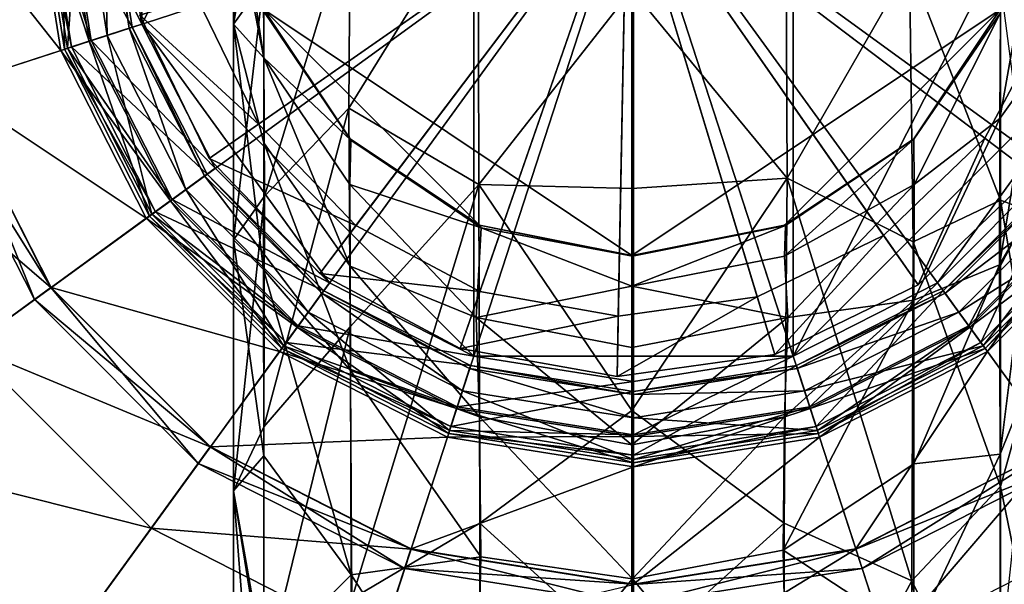
# Model space of a CAD drawing. Units: inches. Extents: x -8.2 to 8.3, y -9.9 to 0.8.
# Drawn here: x -3.3 to -2, y -1.5 to -0.8 of the extents above; entities that cross this region are included whole.
import ezdxf

# ---------------------------------------------------------------- set-up
doc = ezdxf.new("R2010")
doc.units = ezdxf.units.IN
doc.layers.get('0').update_dxf_attribs({"true_color": 0xc2ced6})

msp = doc.modelspace()

# ---------------------------------------------------------------- linework, layer by layer
for points in [[(-3.101, -0.7927), (-2.691, 0.012), (-3.101, -0.398), (-3.101, -0.7927)], [(-3.101, -0.7927), (-2.691, -1.2027), (-2.691, 0.012), (-3.101, -0.7927)], [(-2.691, 0.012), (-2.2963, -1.2027), (-2.2963, 0.012), (-2.691, 0.012)], [(-2.2963, -1.2027), (-2.691, 0.012), (-2.691, -1.2027), (-2.2963, -1.2027)], [(-1.8863, -0.398), (-2.2963, 0.012), (-2.2963, -1.2027), (-1.8863, -0.398)], [(-3.101, -0.7927), (-3.101, -0.398), (-3.1323, -0.5953), (-3.101, -0.7927)], [(-1.8863, -0.398), (-2.2963, -1.2027), (-1.8863, -0.7927), (-1.8863, -0.398)], [(-2.9502, -0.5799), (-2.9503, -0.4717), (-2.9878, -0.7929), (-2.9502, -0.5799)], [(-2.9503, -0.4717), (-2.9877, -0.642), (-2.9878, -0.7929), (-2.9503, -0.4717)], [(-2.9505, -0.741), (-2.9502, -0.5799), (-2.9878, -0.7929), (-2.9505, -0.741)], [(-2.4937, -0.5953), (-3.8133, -1.0241), (-3.8812, -0.5953), (-2.4937, -0.5953)], [(-2.4937, -0.5953), (-3.6162, -1.4109), (-3.8133, -1.0241), (-2.4937, -0.5953)], [(-2.4937, -0.5953), (-3.3092, -1.7178), (-3.6162, -1.4109), (-2.4937, -0.5953)], [(-3.2011, -0.8252), (-3.2375, -0.5953), (-3.3827, -0.5953), (-3.2011, -0.8252)], [(-3.3827, -0.5953), (-3.3391, -0.87), (-3.2011, -0.8252), (-3.3827, -0.5953)], [(-2.4937, -0.5953), (-2.9224, -1.9149), (-3.3092, -1.7178), (-2.4937, -0.5953)], [(-3.1658, -0.8137), (-3.2004, -0.5953), (-3.2375, -0.5953), (-3.1658, -0.8137)], [(-3.2375, -0.5953), (-3.2011, -0.8252), (-3.1658, -0.8137), (-3.2375, -0.5953)], [(-3.1877, -0.8208), (-3.2234, -0.5953), (-3.2326, -0.5953), (-3.1877, -0.8208)], [(-3.2326, -0.5953), (-3.1965, -0.8237), (-3.1877, -0.8208), (-3.2326, -0.5953)], [(-3.1965, -0.8237), (-3.2326, -0.5953), (-3.2004, -0.5953), (-3.1965, -0.8237)], [(-3.1636, -0.813), (-3.1981, -0.5953), (-3.2288, -0.5953), (-3.1636, -0.813)], [(-3.2288, -0.5953), (-3.1929, -0.8225), (-3.1636, -0.813), (-3.2288, -0.5953)], [(-3.1929, -0.8225), (-3.2288, -0.5953), (-3.1772, -0.5953), (-3.1929, -0.8225)], [(-3.1127, -0.7965), (-3.1446, -0.5953), (-3.2234, -0.5953), (-3.1127, -0.7965)], [(-3.2234, -0.5953), (-3.1877, -0.8208), (-3.1127, -0.7965), (-3.2234, -0.5953)], [(-3.2004, -0.5953), (-3.1658, -0.8137), (-3.1965, -0.8237), (-3.2004, -0.5953)], [(-3.101, -0.7927), (-3.1323, -0.5953), (-3.1981, -0.5953), (-3.101, -0.7927)], [(-3.1981, -0.5953), (-3.1636, -0.813), (-3.101, -0.7927), (-3.1981, -0.5953)], [(-3.1772, -0.5953), (-3.1437, -0.8066), (-3.1929, -0.8225), (-3.1772, -0.5953)], [(-3.1437, -0.8066), (-3.1772, -0.5953), (-3.1484, -0.5953), (-3.1437, -0.8066)], [(-3.1484, -0.5953), (-3.1164, -0.7977), (-3.1437, -0.8066), (-3.1484, -0.5953)], [(-3.1164, -0.7977), (-3.1484, -0.5953), (-3.1446, -0.5953), (-3.1164, -0.7977)], [(-3.1446, -0.5953), (-3.1127, -0.7965), (-3.1164, -0.7977), (-3.1446, -0.5953)], [(-2.9502, -0.8344), (-2.9877, -0.642), (-2.9877, -0.588), (-2.9502, -0.8344)], [(-2.9877, -0.588), (-2.9501, -0.777), (-2.9502, -0.8344), (-2.9877, -0.588)], [(-2.4937, -0.5953), (-2.4937, -1.9828), (-2.9224, -1.9149), (-2.4937, -0.5953)], [(-2.4937, -0.5953), (-1.1741, -1.0241), (-1.3712, -1.4109), (-2.4937, -0.5953)], [(-2.4937, -0.5953), (-1.3712, -1.4109), (-1.6781, -1.7178), (-2.4937, -0.5953)], [(-2.4937, -0.5953), (-1.6781, -1.7178), (-2.0649, -1.9149), (-2.4937, -0.5953)], [(-2.4937, -0.5953), (-2.0649, -1.9149), (-2.4937, -1.9828), (-2.4937, -0.5953)], [(-2.5019, -0.5991), (-3.0176, -0.9588), (-3.1035, -0.7818), (-2.5019, -0.5991)], [(-2.5019, -0.5991), (-3.0324, -0.7602), (-2.9566, -0.9163), (-2.5019, -0.5991)], [(-2.5019, -0.5991), (-2.8812, -1.1005), (-3.0176, -0.9588), (-2.5019, -0.5991)], [(-2.5019, -0.5991), (-2.9566, -0.9163), (-2.8364, -1.0412), (-2.5019, -0.5991)], [(-2.5019, -0.5991), (-2.7077, -1.1932), (-2.8812, -1.1005), (-2.5019, -0.5991)], [(-2.5019, -0.5991), (-2.8364, -1.0412), (-2.6834, -1.1229), (-2.5019, -0.5991)], [(-2.5019, -0.5991), (-2.514, -1.2277), (-2.7077, -1.1932), (-2.5019, -0.5991)], [(-2.5019, -0.5991), (-2.6834, -1.1229), (-2.5126, -1.1534), (-2.5019, -0.5991)], [(-2.5019, -0.5991), (-2.3192, -1.2007), (-2.514, -1.2277), (-2.5019, -0.5991)], [(-2.5019, -0.5991), (-2.5126, -1.1534), (-2.3408, -1.1295), (-2.5019, -0.5991)], [(-2.5019, -0.5991), (-2.0598, -0.9335), (-1.9781, -0.7805), (-2.5019, -0.5991)], [(-2.5019, -0.5991), (-2.1847, -1.0538), (-2.0598, -0.9335), (-2.5019, -0.5991)], [(-2.5019, -0.5991), (-2.3408, -1.1295), (-2.1847, -1.0538), (-2.5019, -0.5991)], [(-2.5019, -0.5991), (-1.9078, -0.8048), (-2.0005, -0.9783), (-2.5019, -0.5991)], [(-2.5019, -0.5991), (-2.0005, -0.9783), (-2.1422, -1.1147), (-2.5019, -0.5991)], [(-2.5019, -0.5991), (-2.1422, -1.1147), (-2.3192, -1.2007), (-2.5019, -0.5991)], [(-2.9502, -0.8344), (-2.9878, -0.7929), (-2.9877, -0.642), (-2.9502, -0.8344)], [(-2.8435, -0.66), (-2.8453, -0.8966), (-2.6854, -0.638), (-2.8435, -0.66)], [(-2.8453, -0.8966), (-2.6845, -0.9909), (-2.6854, -0.638), (-2.8453, -0.8966)], [(-2.4955, -0.7501), (-2.6854, -0.638), (-2.6845, -0.9909), (-2.4955, -0.7501)], [(-2.304, -0.9829), (-2.3056, -0.638), (-2.4955, -0.7501), (-2.304, -0.9829)], [(-2.1526, -0.7199), (-2.3056, -0.638), (-2.304, -0.9829), (-2.1526, -0.7199)], [(-2.9505, -0.741), (-2.9495, -1.0053), (-2.8435, -0.66), (-2.9505, -0.741)], [(-2.9495, -1.0053), (-2.8453, -0.8966), (-2.8435, -0.66), (-2.9495, -1.0053)], [(-2.0413, -0.9091), (-2.0404, -0.7788), (-2.0034, -0.695), (-2.0413, -0.9091)], [(-2.0413, -0.9091), (-2.0034, -0.695), (-2.0034, -0.8562), (-2.0413, -0.9091)], [(-2.304, -0.9829), (-2.1484, -1.0614), (-2.1526, -0.7199), (-2.304, -0.9829)], [(-2.1526, -0.7199), (-2.1484, -1.0614), (-2.0404, -1.0102), (-2.1526, -0.7199)], [(-2.1526, -0.7199), (-2.0404, -1.0102), (-2.0405, -0.7408), (-2.1526, -0.7199)], [(-2.9495, -1.0053), (-2.9505, -0.741), (-2.9878, -1.059), (-2.9495, -1.0053)], [(-2.9505, -0.741), (-2.9878, -0.7929), (-2.9878, -1.059), (-2.9505, -0.741)], [(-2.0034, -1.0242), (-2.0405, -0.7408), (-2.0404, -1.0102), (-2.0034, -1.0242)], [(-2.4955, -0.9958), (-2.4955, -0.7501), (-2.6845, -0.9909), (-2.4955, -0.9958)], [(-2.304, -0.9829), (-2.4955, -0.7501), (-2.4955, -0.9958), (-2.304, -0.9829)], [(-2.9566, -0.9163), (-3.0324, -0.7602), (-3.1035, -0.7818), (-2.9566, -0.9163)], [(-2.8428, -0.9361), (-2.9501, -0.777), (-2.9502, -0.7747), (-2.8428, -0.9361)], [(-2.9502, -0.7747), (-2.6838, -1.0411), (-2.8435, -0.9344), (-2.9502, -0.7747)], [(-2.6838, -1.0411), (-2.9502, -0.7747), (-2.4955, -1.0785), (-2.6838, -1.0411)], [(-2.0409, -0.7747), (-2.4955, -1.0785), (-2.9502, -0.7747), (-2.0409, -0.7747)], [(-2.8428, -0.9361), (-2.9502, -0.7747), (-2.8435, -0.9344), (-2.8428, -0.9361)], [(-2.9502, -0.8344), (-2.9501, -0.777), (-2.8428, -0.9361), (-2.9502, -0.8344)], [(-2.0409, -0.7747), (-2.3072, -1.0411), (-2.4955, -1.0785), (-2.0409, -0.7747)], [(-2.3072, -1.0411), (-2.0409, -0.7747), (-2.1475, -0.9344), (-2.3072, -1.0411)], [(-2.1475, -0.9344), (-2.0409, -0.7747), (-2.0404, -0.7788), (-2.1475, -0.9344)], [(-3.1035, -0.7818), (-3.0176, -0.9588), (-2.9566, -0.9163), (-3.1035, -0.7818)], [(-2.0404, -0.7788), (-2.1472, -0.9349), (-2.1475, -0.9344), (-2.0404, -0.7788)], [(-2.0404, -0.7788), (-2.147, -0.9909), (-2.1472, -0.9349), (-2.0404, -0.7788)], [(-2.0404, -0.7788), (-2.0413, -0.9091), (-2.147, -0.9909), (-2.0404, -0.7788)], [(-1.9781, -0.7805), (-2.0598, -0.9335), (-2.0005, -0.9783), (-1.9781, -0.7805)], [(-3.0203, -0.9779), (-3.1127, -0.7965), (-3.1877, -0.8208), (-3.0203, -0.9779)], [(-3.0103, -0.9707), (-3.101, -0.7927), (-3.1636, -0.813), (-3.0103, -0.9707)], [(-3.0466, -0.9971), (-3.1437, -0.8066), (-3.1164, -0.7977), (-3.0466, -0.9971)], [(-3.0234, -0.9802), (-3.1164, -0.7977), (-3.1127, -0.7965), (-3.0234, -0.9802)], [(-3.1164, -0.7977), (-3.0234, -0.9802), (-3.0466, -0.9971), (-3.1164, -0.7977)], [(-3.1127, -0.7965), (-3.0203, -0.9779), (-3.0234, -0.9802), (-3.1127, -0.7965)], [(-2.691, -1.2027), (-3.101, -0.7927), (-2.869, -1.112), (-2.691, -1.2027)], [(-2.869, -1.112), (-3.101, -0.7927), (-3.0103, -0.9707), (-2.869, -1.112)], [(-2.9502, -0.9391), (-2.9505, -1.0958), (-2.9878, -0.7929), (-2.9502, -0.9391)], [(-2.9502, -0.8344), (-2.9502, -0.9391), (-2.9878, -0.7929), (-2.9502, -0.8344)], [(-2.9505, -1.0958), (-2.9878, -1.059), (-2.9878, -0.7929), (-2.9505, -1.0958)], [(-2.1183, -1.112), (-1.8863, -0.7927), (-2.2963, -1.2027), (-2.1183, -1.112)], [(-1.8863, -0.7927), (-2.1183, -1.112), (-1.977, -0.9707), (-1.8863, -0.7927)], [(-3.0655, -1.0108), (-3.1658, -0.8137), (-3.2011, -0.8252), (-3.0655, -1.0108)], [(-3.0915, -1.0297), (-3.1965, -0.8237), (-3.1658, -0.8137), (-3.0915, -1.0297)], [(-3.0884, -1.0275), (-3.1929, -0.8225), (-3.1437, -0.8066), (-3.0884, -1.0275)], [(-3.0636, -1.0094), (-3.1636, -0.813), (-3.1929, -0.8225), (-3.0636, -1.0094)], [(-3.1658, -0.8137), (-3.0655, -1.0108), (-3.0915, -1.0297), (-3.1658, -0.8137)], [(-3.1636, -0.813), (-3.0636, -1.0094), (-3.0103, -0.9707), (-3.1636, -0.813)], [(-3.1437, -0.8066), (-3.0466, -0.9971), (-3.0884, -1.0275), (-3.1437, -0.8066)], [(-3.0954, -1.0325), (-3.2011, -0.8252), (-3.3391, -0.87), (-3.0954, -1.0325)], [(-3.2011, -0.8252), (-3.0954, -1.0325), (-3.0655, -1.0108), (-3.2011, -0.8252)], [(-3.0841, -1.0243), (-3.1877, -0.8208), (-3.1965, -0.8237), (-3.0841, -1.0243)], [(-3.1965, -0.8237), (-3.0915, -1.0297), (-3.0841, -1.0243), (-3.1965, -0.8237)], [(-3.1929, -0.8225), (-3.0884, -1.0275), (-3.0636, -1.0094), (-3.1929, -0.8225)], [(-3.1877, -0.8208), (-3.0841, -1.0243), (-3.0203, -0.9779), (-3.1877, -0.8208)], [(-2.8435, -1.0914), (-2.9502, -0.9391), (-2.9502, -0.8344), (-2.8435, -1.0914)], [(-2.9502, -0.8344), (-2.8441, -0.9909), (-2.8435, -1.0914), (-2.9502, -0.8344)], [(-2.8428, -0.9361), (-2.8441, -0.9909), (-2.9502, -0.8344), (-2.8428, -0.9361)], [(-2.0414, -1.0899), (-2.0413, -0.9091), (-2.0034, -0.8562), (-2.0414, -1.0899)], [(-2.0414, -1.0899), (-2.0034, -0.8562), (-2.0034, -1.0242), (-2.0414, -1.0899)], [(-3.2131, -1.118), (-3.3394, -0.8701), (-3.4576, -0.9085), (-3.2131, -1.118)], [(-3.2129, -1.1179), (-3.3391, -0.87), (-3.3634, -0.8779), (-3.2129, -1.1179)], [(-3.2335, -1.1329), (-3.3634, -0.8779), (-3.3394, -0.8701), (-3.2335, -1.1329)], [(-3.3394, -0.8701), (-3.2131, -1.118), (-3.2335, -1.1329), (-3.3394, -0.8701)], [(-3.3391, -0.87), (-3.2129, -1.1179), (-3.0954, -1.0325), (-3.3391, -0.87)], [(-3.3634, -0.8779), (-3.2335, -1.1329), (-3.2129, -1.1179), (-3.3634, -0.8779)], [(-2.9502, -1.2898), (-2.8435, -1.1664), (-2.8453, -0.8966), (-2.9502, -1.2898)], [(-2.8453, -0.8966), (-2.9495, -1.0053), (-2.9502, -1.2898), (-2.8453, -0.8966)], [(-2.8453, -0.8966), (-2.8435, -1.1664), (-2.6845, -0.9909), (-2.8453, -0.8966)], [(-3.4576, -0.9085), (-3.3136, -1.1911), (-3.2131, -1.118), (-3.4576, -0.9085)], [(-2.0413, -0.9091), (-2.0414, -1.0899), (-2.1473, -1.1335), (-2.0413, -0.9091)], [(-2.0413, -0.9091), (-2.1473, -1.1335), (-2.147, -0.9909), (-2.0413, -0.9091)], [(-2.8364, -1.0412), (-2.9566, -0.9163), (-3.0176, -0.9588), (-2.8364, -1.0412)], [(-2.6816, -1.0441), (-2.8441, -0.9909), (-2.8428, -0.9361), (-2.6816, -1.0441)], [(-2.8435, -0.9344), (-2.6838, -1.0411), (-2.6816, -1.0441), (-2.8435, -0.9344)], [(-2.6816, -1.0441), (-2.8428, -0.9361), (-2.8435, -0.9344), (-2.6816, -1.0441)], [(-2.3072, -1.0411), (-2.1475, -0.9344), (-2.1472, -0.9349), (-2.3072, -1.0411)], [(-2.1472, -0.9349), (-2.147, -0.9909), (-2.3072, -1.0793), (-2.1472, -0.9349)], [(-2.1472, -0.9349), (-2.3059, -1.0412), (-2.3072, -1.0411), (-2.1472, -0.9349)], [(-2.1472, -0.9349), (-2.3072, -1.0793), (-2.3059, -1.0412), (-2.1472, -0.9349)], [(-2.0598, -0.9335), (-2.1847, -1.0538), (-2.1422, -1.1147), (-2.0598, -0.9335)], [(-2.1422, -1.1147), (-2.0005, -0.9783), (-2.0598, -0.9335), (-2.1422, -1.1147)], [(-2.8431, -1.2205), (-2.9505, -1.0958), (-2.9502, -0.9391), (-2.8431, -1.2205)], [(-2.8435, -1.0914), (-2.8431, -1.2205), (-2.9502, -0.9391), (-2.8435, -1.0914)], [(-3.0176, -0.9588), (-2.8812, -1.1005), (-2.8364, -1.0412), (-3.0176, -0.9588)], [(-2.869, -1.112), (-3.0103, -0.9707), (-3.0636, -1.0094), (-2.869, -1.112)], [(-1.977, -0.9707), (-2.1183, -1.112), (-2.0796, -1.1652), (-1.977, -0.9707)], [(-2.0796, -1.1652), (-1.9238, -1.0094), (-1.977, -0.9707), (-2.0796, -1.1652)], [(-2.8763, -1.1219), (-3.0203, -0.9779), (-3.0841, -1.0243), (-2.8763, -1.1219)], [(-2.8954, -1.1483), (-3.0466, -0.9971), (-3.0234, -0.9802), (-2.8954, -1.1483)], [(-2.8785, -1.125), (-3.0234, -0.9802), (-3.0203, -0.9779), (-2.8785, -1.125)], [(-3.0234, -0.9802), (-2.8785, -1.125), (-2.8954, -1.1483), (-3.0234, -0.9802)], [(-3.0203, -0.9779), (-2.8763, -1.1219), (-2.8785, -1.125), (-3.0203, -0.9779)], [(-2.3077, -1.409), (-2.304, -0.9829), (-2.4955, -1.2697), (-2.3077, -1.409)], [(-2.304, -0.9829), (-2.4955, -0.9958), (-2.4955, -1.2697), (-2.304, -0.9829)], [(-2.304, -0.9829), (-2.3077, -1.409), (-2.1497, -1.4801), (-2.304, -0.9829)], [(-2.1497, -1.4801), (-2.1484, -1.0614), (-2.304, -0.9829), (-2.1497, -1.4801)], [(-2.1111, -1.1219), (-1.9671, -0.9779), (-1.964, -0.9802), (-2.1111, -1.1219)], [(-1.9671, -0.9779), (-2.1111, -1.1219), (-2.0647, -1.1857), (-1.9671, -0.9779)], [(-1.964, -0.9802), (-2.1088, -1.125), (-2.1111, -1.1219), (-1.964, -0.9802)], [(-2.1088, -1.125), (-1.964, -0.9802), (-1.9407, -0.9971), (-2.1088, -1.125)], [(-2.0647, -1.1857), (-1.9033, -1.0243), (-1.9671, -0.9779), (-2.0647, -1.1857)], [(-2.9258, -1.1901), (-3.0884, -1.0275), (-3.0466, -0.9971), (-2.9258, -1.1901)], [(-3.0466, -0.9971), (-2.8954, -1.1483), (-2.9258, -1.1901), (-3.0466, -0.9971)], [(-2.6816, -1.0441), (-2.6879, -1.1548), (-2.8441, -0.9909), (-2.6816, -1.0441)], [(-2.6879, -1.1548), (-2.8435, -1.0914), (-2.8441, -0.9909), (-2.6879, -1.1548)], [(-2.6845, -0.9909), (-2.8435, -1.1664), (-2.8417, -1.5025), (-2.6845, -0.9909)], [(-2.8417, -1.5025), (-2.6834, -1.409), (-2.6845, -0.9909), (-2.8417, -1.5025)], [(-2.6845, -0.9909), (-2.6834, -1.409), (-2.4955, -1.2697), (-2.6845, -0.9909)], [(-2.6845, -0.9909), (-2.4955, -1.2697), (-2.4955, -0.9958), (-2.6845, -0.9909)], [(-2.147, -0.9909), (-2.3032, -1.1548), (-2.3072, -1.0793), (-2.147, -0.9909)], [(-2.147, -0.9909), (-2.1473, -1.1335), (-2.3032, -1.1548), (-2.147, -0.9909)], [(-1.9407, -0.9971), (-2.0919, -1.1483), (-2.1088, -1.125), (-1.9407, -0.9971)], [(-2.0919, -1.1483), (-1.9407, -0.9971), (-1.8989, -1.0275), (-2.0919, -1.1483)], [(-2.9495, -1.0053), (-2.9878, -1.059), (-2.9877, -1.3691), (-2.9495, -1.0053)], [(-2.9877, -1.3691), (-2.9502, -1.2898), (-2.9495, -1.0053), (-2.9877, -1.3691)], [(-2.9091, -1.1671), (-3.0655, -1.0108), (-3.0954, -1.0325), (-2.9091, -1.1671)], [(-2.928, -1.1932), (-3.0915, -1.0297), (-3.0655, -1.0108), (-2.928, -1.1932)], [(-2.9077, -1.1652), (-3.0636, -1.0094), (-3.0884, -1.0275), (-2.9077, -1.1652)], [(-3.0655, -1.0108), (-2.9091, -1.1671), (-2.928, -1.1932), (-3.0655, -1.0108)], [(-3.0636, -1.0094), (-2.9077, -1.1652), (-2.869, -1.112), (-3.0636, -1.0094)], [(-2.1484, -1.0614), (-2.0402, -1.3635), (-2.0404, -1.0102), (-2.1484, -1.0614)], [(-1.9238, -1.0094), (-2.0796, -1.1652), (-2.0616, -1.1901), (-1.9238, -1.0094)], [(-2.0783, -1.1671), (-1.9219, -1.0108), (-1.8958, -1.0297), (-2.0783, -1.1671)], [(-1.9219, -1.0108), (-2.0783, -1.1671), (-2.0565, -1.1971), (-1.9219, -1.0108)], [(-2.0616, -1.1901), (-1.8989, -1.0275), (-1.9238, -1.0094), (-2.0616, -1.1901)], [(-2.0565, -1.1971), (-1.8919, -1.0325), (-1.9219, -1.0108), (-2.0565, -1.1971)], [(-2.0034, -1.2308), (-2.0034, -1.0242), (-2.0404, -1.0102), (-2.0034, -1.2308)], [(-2.0034, -1.2308), (-2.0404, -1.0102), (-2.0402, -1.3635), (-2.0034, -1.2308)], [(-2.9309, -1.1971), (-3.0954, -1.0325), (-3.2129, -1.1179), (-2.9309, -1.1971)], [(-3.0954, -1.0325), (-2.9309, -1.1971), (-2.9091, -1.1671), (-3.0954, -1.0325)], [(-2.9226, -1.1857), (-3.0841, -1.0243), (-3.0915, -1.0297), (-2.9226, -1.1857)], [(-3.0915, -1.0297), (-2.928, -1.1932), (-2.9226, -1.1857), (-3.0915, -1.0297)], [(-3.0884, -1.0275), (-2.9258, -1.1901), (-2.9077, -1.1652), (-3.0884, -1.0275)], [(-3.0841, -1.0243), (-2.9226, -1.1857), (-2.8763, -1.1219), (-3.0841, -1.0243)], [(-1.8989, -1.0275), (-2.0616, -1.1901), (-2.0919, -1.1483), (-1.8989, -1.0275)], [(-1.8958, -1.0297), (-2.0593, -1.1932), (-2.0783, -1.1671), (-1.8958, -1.0297)], [(-1.9033, -1.0243), (-2.0647, -1.1857), (-2.0593, -1.1932), (-1.9033, -1.0243)], [(-2.0593, -1.1932), (-1.8958, -1.0297), (-1.9033, -1.0243), (-2.0593, -1.1932)], [(-1.8919, -1.0325), (-2.0565, -1.1971), (-1.9712, -1.3145), (-1.8919, -1.0325)], [(-2.0409, -1.3237), (-2.0414, -1.0899), (-2.0034, -1.0242), (-2.0409, -1.3237)], [(-2.0409, -1.3237), (-2.0034, -1.0242), (-2.0034, -1.2308), (-2.0409, -1.3237)], [(-2.6834, -1.1229), (-2.8364, -1.0412), (-2.8812, -1.1005), (-2.6834, -1.1229)], [(-2.4955, -1.1163), (-2.6879, -1.1548), (-2.6816, -1.0441), (-2.4955, -1.1163)], [(-2.6838, -1.0411), (-2.4955, -1.0785), (-2.4947, -1.0791), (-2.6838, -1.0411)], [(-2.6838, -1.0411), (-2.4947, -1.0791), (-2.6816, -1.0441), (-2.6838, -1.0411)], [(-2.4947, -1.0791), (-2.4955, -1.1163), (-2.6816, -1.0441), (-2.4947, -1.0791)], [(-2.4955, -1.0785), (-2.3072, -1.0411), (-2.3059, -1.0412), (-2.4955, -1.0785)], [(-2.4955, -1.1163), (-2.4947, -1.0791), (-2.3059, -1.0412), (-2.4955, -1.1163)], [(-2.3059, -1.0412), (-2.3072, -1.0793), (-2.4955, -1.1163), (-2.3059, -1.0412)], [(-2.3059, -1.0412), (-2.4947, -1.0791), (-2.4955, -1.0785), (-2.3059, -1.0412)], [(-2.1847, -1.0538), (-2.3408, -1.1295), (-2.3192, -1.2007), (-2.1847, -1.0538)], [(-2.3192, -1.2007), (-2.1422, -1.1147), (-2.1847, -1.0538), (-2.3192, -1.2007)], [(-2.9505, -1.0958), (-2.9502, -1.326), (-2.9878, -1.059), (-2.9505, -1.0958)], [(-2.9502, -1.326), (-2.9877, -1.3691), (-2.9878, -1.059), (-2.9502, -1.326)], [(-2.1484, -1.0614), (-2.1497, -1.4801), (-2.0402, -1.3635), (-2.1484, -1.0614)], [(-2.4955, -1.1163), (-2.3072, -1.0793), (-2.3032, -1.1548), (-2.4955, -1.1163)], [(-2.6879, -1.1548), (-2.6838, -1.2776), (-2.8435, -1.0914), (-2.6879, -1.1548)], [(-2.6838, -1.2776), (-2.8431, -1.2205), (-2.8435, -1.0914), (-2.6838, -1.2776)], [(-2.0414, -1.0899), (-2.0409, -1.3237), (-2.1475, -1.3357), (-2.0414, -1.0899)], [(-2.0414, -1.0899), (-2.1475, -1.3357), (-2.1473, -1.1335), (-2.0414, -1.0899)], [(-2.8431, -1.2205), (-2.8422, -1.4727), (-2.9505, -1.0958), (-2.8431, -1.2205)], [(-2.8422, -1.4727), (-2.9502, -1.326), (-2.9505, -1.0958), (-2.8422, -1.4727)], [(-2.8812, -1.1005), (-2.7077, -1.1932), (-2.6834, -1.1229), (-2.8812, -1.1005)], [(-3.0163, -1.3147), (-3.2131, -1.118), (-3.3136, -1.1911), (-3.0163, -1.3147)], [(-3.0162, -1.3145), (-3.2129, -1.1179), (-3.2335, -1.1329), (-3.0162, -1.3145)], [(-3.0312, -1.3352), (-3.2335, -1.1329), (-3.2131, -1.118), (-3.0312, -1.3352)], [(-3.2131, -1.118), (-3.0163, -1.3147), (-3.0312, -1.3352), (-3.2131, -1.118)], [(-3.2129, -1.1179), (-3.0162, -1.3145), (-2.9309, -1.1971), (-3.2129, -1.1179)], [(-2.691, -1.2027), (-2.869, -1.112), (-2.9077, -1.1652), (-2.691, -1.2027)], [(-2.4955, -1.1163), (-2.4955, -1.1922), (-2.6879, -1.1548), (-2.4955, -1.1163)], [(-2.3032, -1.1548), (-2.4955, -1.1922), (-2.4955, -1.1163), (-2.3032, -1.1548)], [(-2.1183, -1.112), (-2.2963, -1.2027), (-2.276, -1.2653), (-2.1183, -1.112)], [(-2.276, -1.2653), (-2.0796, -1.1652), (-2.1183, -1.112), (-2.276, -1.2653)], [(-2.6948, -1.2144), (-2.8763, -1.1219), (-2.9226, -1.1857), (-2.6948, -1.2144)], [(-2.7049, -1.2454), (-2.8954, -1.1483), (-2.8785, -1.125), (-2.7049, -1.2454)], [(-2.696, -1.218), (-2.8785, -1.125), (-2.8763, -1.1219), (-2.696, -1.218)], [(-2.8785, -1.125), (-2.696, -1.218), (-2.7049, -1.2454), (-2.8785, -1.125)], [(-2.8763, -1.1219), (-2.6948, -1.2144), (-2.696, -1.218), (-2.8763, -1.1219)], [(-2.5126, -1.1534), (-2.6834, -1.1229), (-2.7077, -1.1932), (-2.5126, -1.1534)], [(-2.3408, -1.1295), (-2.5126, -1.1534), (-2.514, -1.2277), (-2.3408, -1.1295)], [(-2.514, -1.2277), (-2.3192, -1.2007), (-2.3408, -1.1295), (-2.514, -1.2277)], [(-2.2925, -1.2144), (-2.1111, -1.1219), (-2.1088, -1.125), (-2.2925, -1.2144)], [(-2.1111, -1.1219), (-2.2925, -1.2144), (-2.2682, -1.2894), (-2.1111, -1.1219)], [(-2.1088, -1.125), (-2.2913, -1.218), (-2.2925, -1.2144), (-2.1088, -1.125)], [(-2.2913, -1.218), (-2.1088, -1.125), (-2.0919, -1.1483), (-2.2913, -1.218)], [(-2.2682, -1.2894), (-2.0647, -1.1857), (-2.1111, -1.1219), (-2.2682, -1.2894)], [(-3.2335, -1.1329), (-3.0312, -1.3352), (-3.0162, -1.3145), (-3.2335, -1.1329)], [(-2.3089, -1.4423), (-2.3072, -1.2776), (-2.1473, -1.1335), (-2.3089, -1.4423)], [(-2.1473, -1.1335), (-2.1475, -1.3357), (-2.3089, -1.4423), (-2.1473, -1.1335)], [(-2.1473, -1.1335), (-2.3072, -1.2776), (-2.3032, -1.1548), (-2.1473, -1.1335)], [(-2.7209, -1.2945), (-2.9258, -1.1901), (-2.8954, -1.1483), (-2.7209, -1.2945)], [(-2.8954, -1.1483), (-2.7049, -1.2454), (-2.7209, -1.2945), (-2.8954, -1.1483)], [(-2.7077, -1.1932), (-2.514, -1.2277), (-2.5126, -1.1534), (-2.7077, -1.1932)], [(-2.4955, -1.3124), (-2.6838, -1.2776), (-2.6879, -1.1548), (-2.4955, -1.3124)], [(-2.6879, -1.1548), (-2.4955, -1.1922), (-2.4955, -1.3124), (-2.6879, -1.1548)], [(-2.4955, -1.3124), (-2.4955, -1.1922), (-2.3032, -1.1548), (-2.4955, -1.3124)], [(-2.3032, -1.1548), (-2.3072, -1.2776), (-2.4955, -1.3124), (-2.3032, -1.1548)], [(-2.0919, -1.1483), (-2.2825, -1.2454), (-2.2913, -1.218), (-2.0919, -1.1483)], [(-2.2825, -1.2454), (-2.0919, -1.1483), (-2.0616, -1.1901), (-2.2825, -1.2454)], [(-2.9502, -1.6015), (-2.8417, -1.5025), (-2.8435, -1.1664), (-2.9502, -1.6015)], [(-2.8435, -1.1664), (-2.9502, -1.2898), (-2.9502, -1.6015), (-2.8435, -1.1664)], [(-2.7121, -1.2675), (-2.9091, -1.1671), (-2.9309, -1.1971), (-2.7121, -1.2675)], [(-2.722, -1.2981), (-2.928, -1.1932), (-2.9091, -1.1671), (-2.722, -1.2981)], [(-2.7114, -1.2653), (-2.9077, -1.1652), (-2.9258, -1.1901), (-2.7114, -1.2653)], [(-2.9091, -1.1671), (-2.7121, -1.2675), (-2.722, -1.2981), (-2.9091, -1.1671)], [(-2.9077, -1.1652), (-2.7114, -1.2653), (-2.691, -1.2027), (-2.9077, -1.1652)], [(-2.0796, -1.1652), (-2.276, -1.2653), (-2.2665, -1.2945), (-2.0796, -1.1652)], [(-2.2753, -1.2675), (-2.0783, -1.1671), (-2.0593, -1.1932), (-2.2753, -1.2675)], [(-2.0783, -1.1671), (-2.2753, -1.2675), (-2.2638, -1.3027), (-2.0783, -1.1671)], [(-2.2665, -1.2945), (-2.0616, -1.1901), (-2.0796, -1.1652), (-2.2665, -1.2945)], [(-2.2638, -1.3027), (-2.0565, -1.1971), (-2.0783, -1.1671), (-2.2638, -1.3027)], [(-3.0894, -1.4153), (-3.3136, -1.1911), (-3.4848, -1.3155), (-3.0894, -1.4153)], [(-3.3136, -1.1911), (-3.0894, -1.4153), (-3.0163, -1.3147), (-3.3136, -1.1911)], [(-2.7192, -1.2894), (-2.9226, -1.1857), (-2.928, -1.1932), (-2.7192, -1.2894)], [(-2.9258, -1.1901), (-2.7209, -1.2945), (-2.7114, -1.2653), (-2.9258, -1.1901)], [(-2.9226, -1.1857), (-2.7192, -1.2894), (-2.6948, -1.2144), (-2.9226, -1.1857)], [(-2.0616, -1.1901), (-2.2665, -1.2945), (-2.2825, -1.2454), (-2.0616, -1.1901)], [(-2.0647, -1.1857), (-2.2682, -1.2894), (-2.2653, -1.2981), (-2.0647, -1.1857)], [(-2.2653, -1.2981), (-2.0593, -1.1932), (-2.0647, -1.1857), (-2.2653, -1.2981)], [(-2.7235, -1.3027), (-2.9309, -1.1971), (-3.0162, -1.3145), (-2.7235, -1.3027)], [(-2.9309, -1.1971), (-2.7235, -1.3027), (-2.7121, -1.2675), (-2.9309, -1.1971)], [(-2.928, -1.1932), (-2.722, -1.2981), (-2.7192, -1.2894), (-2.928, -1.1932)], [(-2.4937, -1.2339), (-2.691, -1.2027), (-2.7114, -1.2653), (-2.4937, -1.2339)], [(-2.2963, -1.2027), (-2.691, -1.2027), (-2.4937, -1.2339), (-2.2963, -1.2027)], [(-2.2963, -1.2027), (-2.4937, -1.2339), (-2.4937, -1.2998), (-2.2963, -1.2027)], [(-2.4937, -1.2998), (-2.276, -1.2653), (-2.2963, -1.2027), (-2.4937, -1.2998)], [(-2.0593, -1.1932), (-2.2653, -1.2981), (-2.2753, -1.2675), (-2.0593, -1.1932)], [(-2.0565, -1.1971), (-2.2638, -1.3027), (-2.219, -1.4408), (-2.0565, -1.1971)], [(-2.219, -1.4408), (-1.9712, -1.3145), (-2.0565, -1.1971), (-2.219, -1.4408)], [(-2.4937, -1.2463), (-2.6948, -1.2144), (-2.7192, -1.2894), (-2.4937, -1.2463)], [(-2.4937, -1.2501), (-2.696, -1.218), (-2.6948, -1.2144), (-2.4937, -1.2501)], [(-2.6948, -1.2144), (-2.4937, -1.2463), (-2.4937, -1.2501), (-2.6948, -1.2144)], [(-2.4937, -1.2463), (-2.2925, -1.2144), (-2.2913, -1.218), (-2.4937, -1.2463)], [(-2.2925, -1.2144), (-2.4937, -1.2463), (-2.4937, -1.3251), (-2.2925, -1.2144)], [(-2.4937, -1.3251), (-2.2682, -1.2894), (-2.2925, -1.2144), (-2.4937, -1.3251)], [(-2.6838, -1.2776), (-2.6821, -1.4506), (-2.8431, -1.2205), (-2.6838, -1.2776)], [(-2.6821, -1.4506), (-2.8422, -1.4727), (-2.8431, -1.2205), (-2.6821, -1.4506)], [(-2.4937, -1.2788), (-2.7049, -1.2454), (-2.696, -1.218), (-2.4937, -1.2788)], [(-2.696, -1.218), (-2.4937, -1.2501), (-2.4937, -1.2788), (-2.696, -1.218)], [(-2.4937, -1.2501), (-2.2913, -1.218), (-2.2825, -1.2454), (-2.4937, -1.2501)], [(-2.2913, -1.218), (-2.4937, -1.2501), (-2.4937, -1.2463), (-2.2913, -1.218)], [(-2.7114, -1.2653), (-2.4937, -1.2998), (-2.4937, -1.2339), (-2.7114, -1.2653)], [(-2.0034, -1.2308), (-2.0409, -1.581), (-2.0409, -1.3237), (-2.0034, -1.2308)], [(-2.0033, -1.5438), (-2.0034, -1.2308), (-2.0402, -1.3635), (-2.0033, -1.5438)], [(-2.4937, -1.3305), (-2.7209, -1.2945), (-2.7049, -1.2454), (-2.4937, -1.3305)], [(-2.7192, -1.2894), (-2.4937, -1.3251), (-2.4937, -1.2463), (-2.7192, -1.2894)], [(-2.7049, -1.2454), (-2.4937, -1.2788), (-2.4937, -1.3305), (-2.7049, -1.2454)], [(-2.4937, -1.2788), (-2.2825, -1.2454), (-2.2665, -1.2945), (-2.4937, -1.2788)], [(-2.2825, -1.2454), (-2.4937, -1.2788), (-2.4937, -1.2501), (-2.2825, -1.2454)], [(-2.4937, -1.3021), (-2.7121, -1.2675), (-2.7235, -1.3027), (-2.4937, -1.3021)], [(-2.4937, -1.3343), (-2.722, -1.2981), (-2.7121, -1.2675), (-2.4937, -1.3343)], [(-2.4937, -1.2998), (-2.7114, -1.2653), (-2.7209, -1.2945), (-2.4937, -1.2998)], [(-2.7121, -1.2675), (-2.4937, -1.3021), (-2.4937, -1.3343), (-2.7121, -1.2675)], [(-2.6834, -1.409), (-2.4955, -1.5793), (-2.4955, -1.2697), (-2.6834, -1.409)], [(-2.3077, -1.409), (-2.4955, -1.2697), (-2.4955, -1.5793), (-2.3077, -1.409)], [(-2.276, -1.2653), (-2.4937, -1.2998), (-2.4937, -1.3305), (-2.276, -1.2653)], [(-2.4937, -1.3305), (-2.2665, -1.2945), (-2.276, -1.2653), (-2.4937, -1.3305)], [(-2.4937, -1.3021), (-2.2753, -1.2675), (-2.2653, -1.2981), (-2.4937, -1.3021)], [(-2.2753, -1.2675), (-2.4937, -1.3021), (-2.4937, -1.3392), (-2.2753, -1.2675)], [(-2.4937, -1.3392), (-2.2638, -1.3027), (-2.2753, -1.2675), (-2.4937, -1.3392)], [(-2.4948, -1.4778), (-2.6821, -1.4506), (-2.6838, -1.2776), (-2.4948, -1.4778)], [(-2.6838, -1.2776), (-2.4955, -1.3124), (-2.4948, -1.4778), (-2.6838, -1.2776)], [(-2.4948, -1.4778), (-2.4955, -1.3124), (-2.3072, -1.2776), (-2.4948, -1.4778)], [(-2.3072, -1.2776), (-2.3089, -1.4423), (-2.4948, -1.4778), (-2.3072, -1.2776)], [(-2.2665, -1.2945), (-2.4937, -1.3305), (-2.4937, -1.2788), (-2.2665, -1.2945)], [(-2.9502, -1.6015), (-2.9502, -1.2898), (-2.9877, -1.3691), (-2.9502, -1.6015)], [(-2.4937, -1.3251), (-2.7192, -1.2894), (-2.722, -1.2981), (-2.4937, -1.3251)], [(-2.722, -1.2981), (-2.4937, -1.3343), (-2.4937, -1.3251), (-2.722, -1.2981)], [(-2.7209, -1.2945), (-2.4937, -1.3305), (-2.4937, -1.2998), (-2.7209, -1.2945)], [(-2.2682, -1.2894), (-2.4937, -1.3251), (-2.4937, -1.3343), (-2.2682, -1.2894)], [(-2.4937, -1.3343), (-2.2653, -1.2981), (-2.2682, -1.2894), (-2.4937, -1.3343)], [(-2.2653, -1.2981), (-2.4937, -1.3343), (-2.4937, -1.3021), (-2.2653, -1.2981)], [(-3.0162, -1.3145), (-2.7684, -1.4408), (-2.7235, -1.3027), (-3.0162, -1.3145)], [(-2.4937, -1.3392), (-2.7235, -1.3027), (-2.7684, -1.4408), (-2.4937, -1.3392)], [(-2.7235, -1.3027), (-2.4937, -1.3392), (-2.4937, -1.3021), (-2.7235, -1.3027)], [(-2.2638, -1.3027), (-2.4937, -1.3392), (-2.4937, -1.4843), (-2.2638, -1.3027)], [(-2.4937, -1.4843), (-2.219, -1.4408), (-2.2638, -1.3027), (-2.4937, -1.4843)], [(-3.4848, -1.3155), (-3.2138, -1.5865), (-3.0894, -1.4153), (-3.4848, -1.3155)], [(-2.7685, -1.441), (-3.0163, -1.3147), (-3.0894, -1.4153), (-2.7685, -1.441)], [(-2.7684, -1.4408), (-3.0162, -1.3145), (-3.0312, -1.3352), (-2.7684, -1.4408)], [(-2.7763, -1.4651), (-3.0312, -1.3352), (-3.0163, -1.3147), (-2.7763, -1.4651)], [(-3.0163, -1.3147), (-2.7685, -1.441), (-2.7763, -1.4651), (-3.0163, -1.3147)], [(-1.9712, -1.3145), (-2.219, -1.4408), (-2.2111, -1.4651), (-1.9712, -1.3145)], [(-2.2189, -1.441), (-1.971, -1.3147), (-1.9562, -1.3352), (-2.2189, -1.441)], [(-1.971, -1.3147), (-2.2189, -1.441), (-2.1805, -1.5592), (-1.971, -1.3147)], [(-2.2111, -1.4651), (-1.9562, -1.3352), (-1.9712, -1.3145), (-2.2111, -1.4651)], [(-2.1805, -1.5592), (-1.898, -1.4153), (-1.971, -1.3147), (-2.1805, -1.5592)], [(-2.0409, -1.3237), (-2.0409, -1.581), (-2.1475, -1.5479), (-2.0409, -1.3237)], [(-2.0409, -1.3237), (-2.1475, -1.5479), (-2.1475, -1.3357), (-2.0409, -1.3237)], [(-3.0312, -1.3352), (-2.7763, -1.4651), (-2.7684, -1.4408), (-3.0312, -1.3352)], [(-2.9502, -1.326), (-2.9502, -1.581), (-2.9877, -1.3691), (-2.9502, -1.326)], [(-2.8422, -1.4727), (-2.9502, -1.581), (-2.9502, -1.326), (-2.8422, -1.4727)], [(-2.1475, -1.3357), (-2.1475, -1.5479), (-2.3089, -1.4423), (-2.1475, -1.3357)], [(-1.9562, -1.3352), (-2.2111, -1.4651), (-2.2189, -1.441), (-1.9562, -1.3352)], [(-2.7684, -1.4408), (-2.4937, -1.4843), (-2.4937, -1.3392), (-2.7684, -1.4408)], [(-2.9502, -1.581), (-2.9502, -1.8507), (-2.9877, -1.3691), (-2.9502, -1.581)], [(-2.9877, -1.3691), (-2.9876, -1.7369), (-2.9502, -1.6015), (-2.9877, -1.3691)], [(-2.9502, -1.8507), (-2.9876, -1.7369), (-2.9877, -1.3691), (-2.9502, -1.8507)], [(-2.1497, -1.4801), (-2.0409, -1.7043), (-2.0402, -1.3635), (-2.1497, -1.4801)], [(-2.0033, -1.5438), (-2.0402, -1.3635), (-2.0409, -1.7043), (-2.0033, -1.5438)], [(-2.8417, -1.5025), (-2.6838, -1.7729), (-2.6834, -1.409), (-2.8417, -1.5025)], [(-2.4955, -1.5793), (-2.6834, -1.409), (-2.6838, -1.7729), (-2.4955, -1.5793)], [(-2.3072, -1.7729), (-2.3077, -1.409), (-2.4955, -1.5793), (-2.3072, -1.7729)], [(-2.3077, -1.409), (-2.3072, -1.7729), (-2.1497, -1.4801), (-2.3077, -1.409)], [(-2.8069, -1.5592), (-3.0894, -1.4153), (-3.2138, -1.5865), (-2.8069, -1.5592)], [(-3.0894, -1.4153), (-2.8069, -1.5592), (-2.7685, -1.441), (-3.0894, -1.4153)], [(-2.4937, -1.4846), (-2.7685, -1.441), (-2.8069, -1.5592), (-2.4937, -1.4846)], [(-2.4937, -1.4843), (-2.7684, -1.4408), (-2.7763, -1.4651), (-2.4937, -1.4843)], [(-2.4937, -1.5098), (-2.7763, -1.4651), (-2.7685, -1.441), (-2.4937, -1.5098)], [(-2.7685, -1.441), (-2.4937, -1.4846), (-2.4937, -1.5098), (-2.7685, -1.441)], [(-2.4948, -1.4778), (-2.3089, -1.4423), (-2.3032, -1.7085), (-2.4948, -1.4778)], [(-2.219, -1.4408), (-2.4937, -1.4843), (-2.4937, -1.5098), (-2.219, -1.4408)], [(-2.4937, -1.5098), (-2.2111, -1.4651), (-2.219, -1.4408), (-2.4937, -1.5098)], [(-2.4937, -1.4846), (-2.2189, -1.441), (-2.2111, -1.4651), (-2.4937, -1.4846)], [(-2.2189, -1.441), (-2.4937, -1.4846), (-2.4937, -1.6088), (-2.2189, -1.441)], [(-2.4937, -1.6088), (-2.1805, -1.5592), (-2.2189, -1.441), (-2.4937, -1.6088)], [(-2.1475, -1.5479), (-2.3032, -1.7085), (-2.3089, -1.4423), (-2.1475, -1.5479)], [(-2.6821, -1.4506), (-2.6879, -1.7085), (-2.8422, -1.4727), (-2.6821, -1.4506)], [(-2.6879, -1.7085), (-2.6821, -1.4506), (-2.4948, -1.4778), (-2.6879, -1.7085)], [(-2.7763, -1.4651), (-2.4937, -1.5098), (-2.4937, -1.4843), (-2.7763, -1.4651)], [(-2.2111, -1.4651), (-2.4937, -1.5098), (-2.4937, -1.4846), (-2.2111, -1.4651)], [(-2.8422, -1.4727), (-2.8439, -1.7893), (-2.9502, -1.581), (-2.8422, -1.4727)], [(-2.6879, -1.7085), (-2.8439, -1.7893), (-2.8422, -1.4727), (-2.6879, -1.7085)], [(-2.4948, -1.4778), (-2.4955, -1.7371), (-2.6879, -1.7085), (-2.4948, -1.4778)], [(-2.3032, -1.7085), (-2.4955, -1.7371), (-2.4948, -1.4778), (-2.3032, -1.7085)], [(-2.3072, -1.7729), (-2.1469, -1.9549), (-2.1497, -1.4801), (-2.3072, -1.7729)], [(-2.0429, -2.0394), (-2.0409, -1.7043), (-2.1497, -1.4801), (-2.0429, -2.0394)], [(-2.1497, -1.4801), (-2.1469, -1.9549), (-2.0429, -2.0394), (-2.1497, -1.4801)]]:
    msp.add_lwpolyline(points)

doc.saveas('drawing.dxf')
